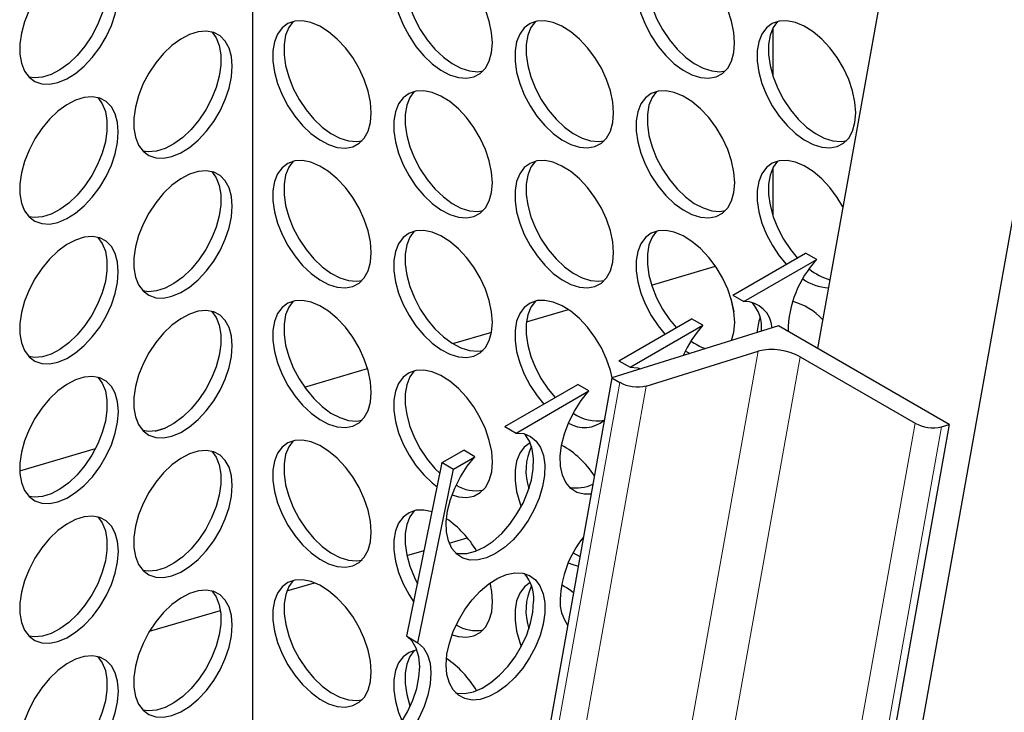
# Model space of a CAD drawing. Units: millimetres. Extents: x 0 to 1277, y 0 to 297.
# Drawn here: x 193 to 206, y 178 to 187 of the extents above; entities that cross this region are included whole.
import ezdxf

# ---------------------------------------------------------------- set-up
doc = ezdxf.new("R2010")
doc.units = ezdxf.units.MM
doc.linetypes.add('SLD-Solid', pattern=[0])

msp = doc.modelspace()

# ---------------------------------------------------------------- linework, layer by layer
at = {"color": 7, "linetype": 'SLD-Solid', "lineweight": 25}
for p, q in [((207.285, 202.796), (203.687, 182.643)), ((196.939, 132.204), (209.06, 200.09)), ((196.262, 196.372), (196.263, 172.727)), ((203.1, 186.858), (203.1, 186.22)), ((203.1, 185.02), (203.1, 184.384)), ((202.571, 183.346), (203.528, 183.898)), ((202.719, 183.261), (203.675, 183.813)), ((203.675, 183.813), (203.528, 183.898)), ((201.505, 183.477), (202.344, 183.724)), ((202.547, 183.3), (202.587, 183.123)), ((202.571, 183.346), (202.719, 183.261)), ((199.862, 182.994), (200.412, 183.155)), ((201.075, 182.482), (202.031, 183.034)), ((202.179, 182.949), (202.031, 183.034)), ((203.171, 182.941), (200.983, 182.258)), ((201.222, 182.396), (202.179, 182.949)), ((205.416, 181.645), (203.171, 182.941)), ((198.893, 182.709), (199.405, 182.859)), ((201.436, 182.15), (202.905, 182.608)), ((201.948, 182.611), (202.01, 182.579)), ((203.458, 182.532), (204.966, 181.661)), ((196.945, 182.136), (197.775, 182.38)), ((201.075, 182.482), (201.222, 182.396)), ((200.983, 182.258), (196.547, 157.416)), ((200.983, 182.258), (201.087, 182.198)), ((199.578, 181.617), (200.535, 182.17)), ((200.682, 182.085), (200.535, 182.17)), ((199.725, 181.532), (200.682, 182.085)), ((194.983, 181.558), (195.114, 181.597)), ((199.578, 181.617), (199.725, 181.532)), ((205.416, 181.645), (200.98, 156.802)), ((205.315, 181.613), (205.416, 181.645)), ((193.205, 181.035), (194.2, 181.328)), ((198.756, 181.143), (199.038, 181.306)), ((198.903, 181.058), (199.185, 181.22)), ((199.185, 181.22), (199.038, 181.306)), ((198.289, 178.861), (198.756, 181.143)), ((198.756, 181.143), (198.903, 181.058)), ((198.437, 178.776), (198.903, 181.058)), ((198.848, 180.085), (199.084, 180.154)), ((198.292, 179.921), (198.52, 179.988)), ((200.477, 179.957), (200.563, 179.91)), ((196.714, 179.457), (197.076, 179.564)), ((194.91, 178.926), (195.842, 179.201)), ((198.289, 178.861), (198.437, 178.776))]:
    msp.add_line(p, q, dxfattribs=at)
at = {"color": 8, "linetype": 'SLD-Solid', "lineweight": 18}
for p, q in [((202.905, 182.608), (198.469, 157.766)), ((203.458, 182.532), (199.023, 157.689)), ((201.087, 182.198), (196.651, 157.356)), ((201.436, 182.15), (197, 157.308)), ((204.966, 181.661), (200.53, 156.819)), ((205.315, 181.613), (200.879, 156.771))]:
    msp.add_line(p, q, dxfattribs=at)
at = {"color": 7, "linetype": 'SLD-Solid', "lineweight": 25, "flags": 128}
for points in [[(199.415, 186.659), (199.404, 186.799), (199.373, 186.946), (199.323, 187.096), (199.255, 187.244), (199.171, 187.385), (199.074, 187.515), (198.967, 187.63), (198.853, 187.725), (198.737, 187.798), (198.622, 187.846), (198.512, 187.869), (198.409, 187.864), (198.318, 187.833), (198.242, 187.776), (198.182, 187.695), (198.142, 187.593), (198.121, 187.473), (198.121, 187.339), (198.142, 187.195), (198.182, 187.046), (198.242, 186.896), (198.319, 186.751), (198.409, 186.615), (198.512, 186.492), (198.622, 186.387), (198.737, 186.303), (198.853, 186.242), (198.967, 186.206), (199.074, 186.197), (199.171, 186.215), (199.255, 186.259), (199.323, 186.328), (199.373, 186.42), (199.404, 186.532), (199.415, 186.659)], [(198.388, 187.86), (198.33, 187.78), (198.289, 187.678), (198.268, 187.558), (198.268, 187.424), (198.289, 187.28), (198.33, 187.131), (198.389, 186.981), (198.466, 186.836), (198.557, 186.7), (198.659, 186.577), (198.77, 186.472), (198.885, 186.388), (199.001, 186.327), (199.114, 186.291), (199.221, 186.282), (199.292, 186.292)], [(202.596, 186.66), (202.586, 186.799), (202.555, 186.946), (202.505, 187.096), (202.436, 187.244), (202.352, 187.386), (202.255, 187.515), (202.149, 187.63), (202.035, 187.725), (201.919, 187.798), (201.804, 187.847), (201.693, 187.869), (201.591, 187.865), (201.5, 187.833), (201.424, 187.776), (201.364, 187.696), (201.323, 187.594), (201.303, 187.473), (201.303, 187.339), (201.323, 187.195), (201.364, 187.046), (201.424, 186.896), (201.5, 186.751), (201.591, 186.615), (201.694, 186.493), (201.804, 186.387), (201.919, 186.303), (202.035, 186.242), (202.149, 186.206), (202.255, 186.197), (202.352, 186.215), (202.436, 186.259), (202.505, 186.329), (202.555, 186.42), (202.586, 186.532), (202.596, 186.66)], [(201.57, 187.86), (201.512, 187.781), (201.471, 187.679), (201.45, 187.559), (201.45, 187.424), (201.471, 187.28), (201.512, 187.131), (201.571, 186.982), (201.648, 186.836), (201.739, 186.7), (201.841, 186.578), (201.951, 186.472), (202.067, 186.388), (202.183, 186.327), (202.296, 186.291), (202.403, 186.282), (202.474, 186.293)], [(194.5, 187.326), (194.49, 187.453), (194.459, 187.565), (194.408, 187.657), (194.34, 187.726), (194.256, 187.77), (194.159, 187.788), (194.052, 187.779), (193.939, 187.744), (193.823, 187.683), (193.708, 187.598), (193.597, 187.493), (193.495, 187.37), (193.404, 187.234), (193.328, 187.089), (193.268, 186.939), (193.227, 186.79), (193.206, 186.646), (193.206, 186.512), (193.227, 186.392), (193.268, 186.29), (193.328, 186.209), (193.404, 186.152), (193.495, 186.121), (193.597, 186.116), (193.708, 186.139), (193.823, 186.187), (193.939, 186.26), (194.052, 186.355), (194.159, 186.47), (194.256, 186.6), (194.34, 186.741), (194.409, 186.889), (194.459, 187.039), (194.49, 187.186), (194.5, 187.326)], [(194.231, 187.778), (194.289, 187.699), (194.33, 187.597), (194.35, 187.476), (194.35, 187.342), (194.33, 187.198), (194.289, 187.049), (194.229, 186.899), (194.153, 186.754), (194.062, 186.618), (193.96, 186.496), (193.849, 186.39), (193.734, 186.306), (193.618, 186.245), (193.504, 186.209), (193.398, 186.2), (193.326, 186.211)], [(197.824, 185.741), (197.813, 185.88), (197.782, 186.027), (197.732, 186.177), (197.664, 186.325), (197.58, 186.467), (197.483, 186.597), (197.376, 186.711), (197.263, 186.806), (197.146, 186.879), (197.031, 186.928), (196.921, 186.95), (196.818, 186.946), (196.728, 186.914), (196.651, 186.857), (196.592, 186.777), (196.551, 186.675), (196.53, 186.555), (196.53, 186.42), (196.551, 186.276), (196.592, 186.127), (196.651, 185.978), (196.728, 185.832), (196.819, 185.696), (196.921, 185.574), (197.031, 185.468), (197.147, 185.384), (197.263, 185.323), (197.376, 185.287), (197.483, 185.278), (197.58, 185.296), (197.664, 185.341), (197.732, 185.41), (197.782, 185.501), (197.813, 185.613), (197.824, 185.741)], [(196.797, 186.941), (196.739, 186.862), (196.698, 186.76), (196.677, 186.64), (196.677, 186.505), (196.698, 186.361), (196.739, 186.212), (196.799, 186.063), (196.875, 185.917), (196.966, 185.781), (197.068, 185.659), (197.179, 185.553), (197.294, 185.469), (197.41, 185.408), (197.523, 185.372), (197.63, 185.363), (197.702, 185.374)], [(201.006, 185.741), (200.995, 185.88), (200.964, 186.028), (200.914, 186.178), (200.846, 186.326), (200.762, 186.467), (200.665, 186.597), (200.558, 186.711), (200.444, 186.806), (200.328, 186.88), (200.213, 186.928), (200.103, 186.95), (200, 186.946), (199.909, 186.915), (199.833, 186.858), (199.773, 186.777), (199.733, 186.675), (199.712, 186.555), (199.712, 186.421), (199.733, 186.277), (199.773, 186.127), (199.833, 185.978), (199.91, 185.833), (200, 185.697), (200.103, 185.574), (200.213, 185.469), (200.328, 185.384), (200.444, 185.323), (200.558, 185.288), (200.665, 185.279), (200.762, 185.297), (200.846, 185.341), (200.914, 185.41), (200.964, 185.502), (200.995, 185.613), (201.006, 185.741)], [(199.979, 186.941), (199.921, 186.862), (199.88, 186.76), (199.859, 186.64), (199.859, 186.506), (199.88, 186.362), (199.921, 186.212), (199.98, 186.063), (200.057, 185.918), (200.148, 185.782), (200.25, 185.659), (200.361, 185.554), (200.476, 185.469), (200.592, 185.408), (200.705, 185.373), (200.812, 185.364), (200.883, 185.374)], [(204.187, 185.741), (204.177, 185.881), (204.146, 186.028), (204.096, 186.178), (204.027, 186.326), (203.943, 186.467), (203.846, 186.597), (203.74, 186.711), (203.626, 186.807), (203.51, 186.88), (203.395, 186.928), (203.284, 186.951), (203.182, 186.946), (203.091, 186.915), (203.015, 186.858), (202.955, 186.777), (202.914, 186.675), (202.894, 186.555), (202.894, 186.421), (202.914, 186.277), (202.955, 186.128), (203.015, 185.978), (203.091, 185.833), (203.182, 185.697), (203.285, 185.574), (203.395, 185.469), (203.51, 185.384), (203.626, 185.323), (203.74, 185.288), (203.846, 185.279), (203.943, 185.297), (204.027, 185.341), (204.096, 185.41), (204.146, 185.502), (204.177, 185.613), (204.187, 185.741)], [(203.161, 186.941), (203.103, 186.862), (203.062, 186.76), (203.041, 186.64), (203.041, 186.506), (203.062, 186.362), (203.103, 186.213), (203.162, 186.063), (203.239, 185.918), (203.33, 185.782), (203.432, 185.659), (203.542, 185.554), (203.658, 185.469), (203.774, 185.408), (203.887, 185.373), (203.994, 185.364), (204.065, 185.374)], [(195.997, 186.353), (195.987, 186.481), (195.956, 186.592), (195.905, 186.684), (195.837, 186.753), (195.753, 186.797), (195.656, 186.815), (195.549, 186.806), (195.436, 186.771), (195.32, 186.71), (195.205, 186.625), (195.094, 186.52), (194.992, 186.397), (194.901, 186.261), (194.824, 186.116), (194.765, 185.966), (194.724, 185.817), (194.703, 185.673), (194.703, 185.539), (194.724, 185.419), (194.765, 185.317), (194.825, 185.236), (194.901, 185.179), (194.992, 185.148), (195.094, 185.143), (195.205, 185.166), (195.32, 185.214), (195.436, 185.287), (195.549, 185.382), (195.656, 185.497), (195.753, 185.627), (195.837, 185.768), (195.905, 185.916), (195.956, 186.066), (195.987, 186.213), (195.997, 186.353)], [(195.728, 186.805), (195.786, 186.726), (195.826, 186.624), (195.847, 186.504), (195.847, 186.369), (195.826, 186.225), (195.786, 186.076), (195.726, 185.927), (195.65, 185.781), (195.559, 185.645), (195.456, 185.523), (195.346, 185.417), (195.231, 185.333), (195.115, 185.272), (195.001, 185.236), (194.894, 185.227), (194.823, 185.238)], [(199.415, 184.822), (199.404, 184.962), (199.373, 185.109), (199.323, 185.259), (199.255, 185.407), (199.171, 185.548), (199.074, 185.678), (198.967, 185.793), (198.854, 185.888), (198.737, 185.961), (198.622, 186.009), (198.512, 186.032), (198.409, 186.027), (198.319, 185.996), (198.242, 185.939), (198.183, 185.858), (198.142, 185.756), (198.121, 185.636), (198.121, 185.502), (198.142, 185.358), (198.183, 185.209), (198.242, 185.059), (198.319, 184.914), (198.41, 184.778), (198.512, 184.655), (198.622, 184.55), (198.738, 184.465), (198.854, 184.404), (198.967, 184.369), (199.074, 184.36), (199.171, 184.378), (199.255, 184.422), (199.323, 184.491), (199.373, 184.583), (199.404, 184.695), (199.415, 184.822)], [(198.388, 186.022), (198.33, 185.943), (198.289, 185.841), (198.268, 185.721), (198.268, 185.587), (198.289, 185.443), (198.33, 185.294), (198.39, 185.144), (198.466, 184.999), (198.557, 184.863), (198.659, 184.74), (198.77, 184.635), (198.885, 184.55), (199.001, 184.489), (199.114, 184.454), (199.221, 184.445), (199.293, 184.455)], [(202.597, 184.822), (202.586, 184.962), (202.555, 185.109), (202.505, 185.259), (202.437, 185.407), (202.353, 185.548), (202.256, 185.678), (202.149, 185.793), (202.035, 185.888), (201.919, 185.961), (201.804, 186.01), (201.694, 186.032), (201.591, 186.027), (201.5, 185.996), (201.424, 185.939), (201.364, 185.858), (201.324, 185.756), (201.303, 185.636), (201.303, 185.502), (201.324, 185.358), (201.364, 185.209), (201.424, 185.059), (201.501, 184.914), (201.591, 184.778), (201.694, 184.655), (201.804, 184.55), (201.919, 184.466), (202.035, 184.405), (202.149, 184.369), (202.256, 184.36), (202.353, 184.378), (202.437, 184.422), (202.505, 184.491), (202.555, 184.583), (202.586, 184.695), (202.597, 184.822)], [(201.57, 186.023), (201.512, 185.944), (201.471, 185.841), (201.45, 185.721), (201.45, 185.587), (201.471, 185.443), (201.512, 185.294), (201.571, 185.144), (201.648, 184.999), (201.739, 184.863), (201.841, 184.74), (201.952, 184.635), (202.067, 184.551), (202.183, 184.49), (202.296, 184.454), (202.403, 184.445), (202.474, 184.456)], [(194.5, 185.489), (194.49, 185.616), (194.459, 185.728), (194.409, 185.82), (194.34, 185.889), (194.256, 185.933), (194.159, 185.951), (194.052, 185.942), (193.939, 185.906), (193.823, 185.845), (193.708, 185.761), (193.597, 185.656), (193.495, 185.533), (193.404, 185.397), (193.328, 185.252), (193.268, 185.102), (193.227, 184.953), (193.207, 184.809), (193.207, 184.675), (193.227, 184.555), (193.268, 184.453), (193.328, 184.372), (193.404, 184.315), (193.495, 184.284), (193.597, 184.279), (193.708, 184.301), (193.823, 184.35), (193.939, 184.423), (194.053, 184.518), (194.159, 184.633), (194.256, 184.763), (194.34, 184.904), (194.409, 185.052), (194.459, 185.202), (194.49, 185.349), (194.5, 185.489)], [(194.231, 185.941), (194.289, 185.861), (194.33, 185.759), (194.35, 185.639), (194.35, 185.505), (194.33, 185.361), (194.289, 185.212), (194.229, 185.062), (194.153, 184.917), (194.062, 184.781), (193.96, 184.658), (193.849, 184.553), (193.734, 184.469), (193.618, 184.408), (193.505, 184.372), (193.398, 184.363), (193.326, 184.373)], [(197.824, 183.903), (197.813, 184.043), (197.783, 184.19), (197.732, 184.34), (197.664, 184.488), (197.58, 184.63), (197.483, 184.759), (197.376, 184.874), (197.263, 184.969), (197.147, 185.042), (197.031, 185.091), (196.921, 185.113), (196.819, 185.108), (196.728, 185.077), (196.651, 185.02), (196.592, 184.94), (196.551, 184.837), (196.53, 184.717), (196.53, 184.583), (196.551, 184.439), (196.592, 184.29), (196.651, 184.14), (196.728, 183.995), (196.819, 183.859), (196.921, 183.736), (197.032, 183.631), (197.147, 183.547), (197.263, 183.486), (197.376, 183.45), (197.483, 183.441), (197.58, 183.459), (197.664, 183.503), (197.732, 183.573), (197.783, 183.664), (197.813, 183.776), (197.824, 183.903)], [(196.797, 185.104), (196.739, 185.025), (196.698, 184.923), (196.677, 184.802), (196.677, 184.668), (196.698, 184.524), (196.739, 184.375), (196.799, 184.226), (196.875, 184.08), (196.966, 183.944), (197.068, 183.822), (197.179, 183.716), (197.294, 183.632), (197.41, 183.571), (197.523, 183.535), (197.63, 183.526), (197.702, 183.537)], [(201.006, 183.904), (200.995, 184.043), (200.964, 184.191), (200.914, 184.341), (200.846, 184.489), (200.762, 184.63), (200.665, 184.76), (200.558, 184.874), (200.445, 184.969), (200.328, 185.042), (200.213, 185.091), (200.103, 185.113), (200, 185.109), (199.91, 185.077), (199.833, 185.021), (199.774, 184.94), (199.733, 184.838), (199.712, 184.718), (199.712, 184.583), (199.733, 184.439), (199.774, 184.29), (199.833, 184.141), (199.91, 183.995), (200.001, 183.859), (200.103, 183.737), (200.213, 183.631), (200.329, 183.547), (200.445, 183.486), (200.558, 183.45), (200.665, 183.441), (200.762, 183.459), (200.846, 183.504), (200.914, 183.573), (200.964, 183.665), (200.995, 183.776), (201.006, 183.904)], [(199.979, 185.104), (199.921, 185.025), (199.88, 184.923), (199.859, 184.803), (199.859, 184.669), (199.88, 184.525), (199.921, 184.375), (199.981, 184.226), (200.057, 184.081), (200.148, 183.944), (200.25, 183.822), (200.361, 183.717), (200.476, 183.632), (200.592, 183.571), (200.705, 183.535), (200.812, 183.527), (200.884, 183.537)], [(204.019, 184.504), (203.943, 184.63), (203.847, 184.76), (203.74, 184.874), (203.626, 184.97), (203.51, 185.043), (203.395, 185.091), (203.285, 185.113), (203.182, 185.109), (203.091, 185.078), (203.015, 185.021), (202.955, 184.94), (202.915, 184.838), (202.894, 184.718), (202.894, 184.584), (202.915, 184.44), (202.955, 184.29), (203.015, 184.141), (203.092, 183.996), (203.182, 183.86), (203.272, 183.75)], [(203.161, 185.104), (203.103, 185.025), (203.062, 184.923), (203.041, 184.803), (203.041, 184.669), (203.062, 184.525), (203.103, 184.376), (203.162, 184.226), (203.239, 184.081), (203.33, 183.945), (203.42, 183.835)], [(195.997, 184.516), (195.987, 184.643), (195.956, 184.755), (195.905, 184.847), (195.837, 184.916), (195.753, 184.96), (195.656, 184.978), (195.549, 184.969), (195.436, 184.933), (195.32, 184.872), (195.205, 184.788), (195.094, 184.683), (194.992, 184.56), (194.901, 184.424), (194.825, 184.279), (194.765, 184.129), (194.724, 183.98), (194.703, 183.836), (194.703, 183.702), (194.724, 183.582), (194.765, 183.48), (194.825, 183.399), (194.901, 183.342), (194.992, 183.311), (195.094, 183.306), (195.205, 183.329), (195.32, 183.377), (195.436, 183.45), (195.549, 183.545), (195.656, 183.66), (195.753, 183.79), (195.837, 183.931), (195.905, 184.079), (195.956, 184.229), (195.987, 184.376), (195.997, 184.516)], [(195.728, 184.968), (195.786, 184.888), (195.827, 184.786), (195.847, 184.666), (195.847, 184.532), (195.827, 184.388), (195.786, 184.239), (195.726, 184.089), (195.65, 183.944), (195.559, 183.808), (195.456, 183.685), (195.346, 183.58), (195.231, 183.496), (195.115, 183.435), (195.001, 183.399), (194.895, 183.39), (194.823, 183.4)], [(199.415, 182.985), (199.404, 183.125), (199.374, 183.272), (199.323, 183.422), (199.255, 183.57), (199.171, 183.711), (199.074, 183.841), (198.967, 183.955), (198.854, 184.051), (198.738, 184.124), (198.622, 184.172), (198.512, 184.195), (198.41, 184.19), (198.319, 184.159), (198.242, 184.102), (198.183, 184.021), (198.142, 183.919), (198.121, 183.799), (198.121, 183.665), (198.142, 183.521), (198.183, 183.372), (198.242, 183.222), (198.319, 183.077), (198.41, 182.941), (198.512, 182.818), (198.622, 182.713), (198.738, 182.628), (198.854, 182.567), (198.967, 182.532), (199.074, 182.523), (199.171, 182.541), (199.255, 182.585), (199.323, 182.654), (199.374, 182.746), (199.404, 182.857), (199.415, 182.985)], [(198.388, 184.185), (198.33, 184.106), (198.289, 184.004), (198.268, 183.884), (198.268, 183.75), (198.289, 183.606), (198.33, 183.457), (198.39, 183.307), (198.466, 183.162), (198.557, 183.026), (198.659, 182.903), (198.77, 182.798), (198.885, 182.713), (199.001, 182.652), (199.114, 182.617), (199.221, 182.608), (199.293, 182.618)], [(202.597, 182.985), (202.586, 183.125), (202.555, 183.272), (202.505, 183.422), (202.437, 183.57), (202.353, 183.711), (202.256, 183.841), (202.149, 183.956), (202.035, 184.051), (201.919, 184.124), (201.804, 184.172), (201.694, 184.195), (201.591, 184.19), (201.501, 184.159), (201.424, 184.102), (201.365, 184.021), (201.324, 183.919), (201.303, 183.799), (201.303, 183.665), (201.324, 183.521), (201.365, 183.372), (201.424, 183.222), (201.501, 183.077), (201.591, 182.941), (201.681, 182.832)], [(201.57, 184.185), (201.512, 184.106), (201.471, 184.004), (201.45, 183.884), (201.45, 183.75), (201.471, 183.606), (201.512, 183.457), (201.571, 183.307), (201.648, 183.162), (201.739, 183.026), (201.829, 182.917)], [(194.5, 183.652), (194.49, 183.779), (194.459, 183.891), (194.409, 183.982), (194.34, 184.052), (194.256, 184.096), (194.159, 184.114), (194.053, 184.105), (193.939, 184.069), (193.823, 184.008), (193.708, 183.924), (193.598, 183.818), (193.495, 183.696), (193.404, 183.56), (193.328, 183.414), (193.268, 183.265), (193.227, 183.116), (193.207, 182.972), (193.207, 182.837), (193.227, 182.717), (193.268, 182.615), (193.328, 182.535), (193.404, 182.478), (193.495, 182.446), (193.598, 182.442), (193.708, 182.464), (193.823, 182.513), (193.939, 182.586), (194.053, 182.681), (194.159, 182.796), (194.256, 182.925), (194.34, 183.067), (194.409, 183.215), (194.459, 183.365), (194.49, 183.512), (194.5, 183.652)], [(194.231, 184.103), (194.289, 184.024), (194.33, 183.922), (194.351, 183.802), (194.351, 183.668), (194.33, 183.524), (194.289, 183.375), (194.229, 183.225), (194.153, 183.08), (194.062, 182.944), (193.96, 182.821), (193.849, 182.716), (193.734, 182.631), (193.618, 182.57), (193.505, 182.535), (193.398, 182.526), (193.326, 182.536)], [(197.824, 182.066), (197.814, 182.206), (197.783, 182.353), (197.732, 182.503), (197.664, 182.651), (197.58, 182.792), (197.483, 182.922), (197.376, 183.037), (197.263, 183.132), (197.147, 183.205), (197.032, 183.253), (196.921, 183.276), (196.819, 183.271), (196.728, 183.24), (196.651, 183.183), (196.592, 183.102), (196.551, 183), (196.53, 182.88), (196.53, 182.746), (196.551, 182.602), (196.592, 182.453), (196.651, 182.303), (196.728, 182.158), (196.819, 182.022), (196.921, 181.899), (197.032, 181.794), (197.147, 181.71), (197.263, 181.649), (197.376, 181.613), (197.483, 181.604), (197.58, 181.622), (197.664, 181.666), (197.732, 181.735), (197.783, 181.827), (197.814, 181.939), (197.824, 182.066)], [(196.797, 183.267), (196.739, 183.187), (196.698, 183.085), (196.678, 182.965), (196.678, 182.831), (196.698, 182.687), (196.739, 182.538), (196.799, 182.388), (196.875, 182.243), (196.966, 182.107), (197.068, 181.984), (197.179, 181.879), (197.294, 181.795), (197.41, 181.734), (197.523, 181.698), (197.63, 181.689), (197.702, 181.7)], [(200.986, 182.259), (200.965, 182.353), (200.914, 182.503), (200.846, 182.651), (200.762, 182.793), (200.665, 182.923), (200.558, 183.037), (200.445, 183.132), (200.329, 183.205), (200.213, 183.254), (200.103, 183.276), (200.001, 183.272), (199.91, 183.24), (199.833, 183.183), (199.774, 183.103), (199.733, 183.001), (199.712, 182.881), (199.712, 182.746), (199.733, 182.602), (199.774, 182.453), (199.833, 182.304), (199.91, 182.158), (200.001, 182.022), (200.09, 181.913)], [(199.979, 183.267), (199.921, 183.188), (199.88, 183.086), (199.859, 182.966), (199.859, 182.831), (199.88, 182.687), (199.921, 182.538), (199.981, 182.389), (200.057, 182.243), (200.148, 182.107), (200.238, 181.998)], [(195.997, 182.679), (195.987, 182.806), (195.956, 182.918), (195.906, 183.01), (195.837, 183.079), (195.753, 183.123), (195.656, 183.141), (195.549, 183.132), (195.436, 183.096), (195.32, 183.035), (195.205, 182.951), (195.094, 182.845), (194.992, 182.723), (194.901, 182.587), (194.825, 182.442), (194.765, 182.292), (194.724, 182.143), (194.704, 181.999), (194.704, 181.865), (194.724, 181.744), (194.765, 181.642), (194.825, 181.562), (194.901, 181.505), (194.992, 181.474), (195.094, 181.469), (195.205, 181.491), (195.32, 181.54), (195.436, 181.613), (195.549, 181.708), (195.656, 181.823), (195.753, 181.953), (195.837, 182.094), (195.906, 182.242), (195.956, 182.392), (195.987, 182.539), (195.997, 182.679)], [(195.728, 183.13), (195.786, 183.051), (195.827, 182.949), (195.847, 182.829), (195.847, 182.695), (195.827, 182.551), (195.786, 182.402), (195.726, 182.252), (195.65, 182.107), (195.559, 181.971), (195.457, 181.848), (195.346, 181.743), (195.231, 181.658), (195.115, 181.597), (195.002, 181.562), (194.895, 181.553), (194.823, 181.563)], [(202.557, 182.749), (202.586, 182.858), (202.597, 182.985)], [(201.222, 182.396), (201.324, 182.388), (201.362, 182.377)], [(201.345, 182.371), (201.34, 182.376), (201.331, 182.386)], [(194.501, 181.814), (194.49, 181.942), (194.459, 182.054), (194.409, 182.145), (194.341, 182.214), (194.257, 182.259), (194.16, 182.277), (194.053, 182.268), (193.939, 182.232), (193.823, 182.171), (193.708, 182.087), (193.598, 181.981), (193.495, 181.859), (193.404, 181.723), (193.328, 181.577), (193.268, 181.428), (193.228, 181.279), (193.207, 181.135), (193.207, 181), (193.228, 180.88), (193.268, 180.778), (193.328, 180.697), (193.405, 180.641), (193.495, 180.609), (193.598, 180.605), (193.708, 180.627), (193.823, 180.676), (193.939, 180.749), (194.053, 180.844), (194.16, 180.958), (194.257, 181.088), (194.341, 181.23), (194.409, 181.378), (194.459, 181.528), (194.49, 181.675), (194.501, 181.814)], [(194.231, 182.266), (194.289, 182.187), (194.33, 182.085), (194.351, 181.965), (194.351, 181.831), (194.33, 181.687), (194.289, 181.538), (194.23, 181.388), (194.153, 181.243), (194.062, 181.107), (193.96, 180.984), (193.849, 180.879), (193.734, 180.794), (193.618, 180.733), (193.505, 180.698), (193.398, 180.689), (193.326, 180.699)], [(199.415, 181.148), (199.405, 181.288), (199.374, 181.435), (199.323, 181.585), (199.255, 181.733), (199.171, 181.874), (199.074, 182.004), (198.967, 182.118), (198.854, 182.214), (198.738, 182.287), (198.623, 182.335), (198.512, 182.357), (198.41, 182.353), (198.319, 182.322), (198.242, 182.265), (198.183, 182.184), (198.142, 182.082), (198.121, 181.962), (198.121, 181.828), (198.142, 181.684), (198.183, 181.534), (198.242, 181.385), (198.319, 181.24), (198.41, 181.104), (198.512, 180.981), (198.623, 180.876), (198.691, 180.823)], [(198.388, 182.348), (198.33, 182.269), (198.289, 182.167), (198.269, 182.047), (198.269, 181.913), (198.289, 181.769), (198.33, 181.619), (198.39, 181.47), (198.466, 181.325), (198.557, 181.189), (198.659, 181.066), (198.727, 180.999)], [(200.709, 180.726), (200.618, 180.726), (200.523, 180.751), (200.443, 180.803), (200.379, 180.88), (200.334, 180.978), (200.309, 181.096), (200.305, 181.229), (200.322, 181.372), (200.36, 181.522), (200.417, 181.673), (200.491, 181.82), (200.58, 181.959), (200.682, 182.085)], [(199.725, 181.532), (199.827, 181.524), (199.916, 181.488), (199.991, 181.427), (200.048, 181.342), (200.085, 181.236), (200.103, 181.112), (200.099, 180.974), (200.074, 180.828), (200.028, 180.677), (199.965, 180.527), (199.884, 180.382), (199.79, 180.248), (199.685, 180.128), (199.572, 180.027), (199.455, 179.947), (199.339, 179.892), (199.226, 179.863), (199.121, 179.862), (199.026, 179.887), (198.946, 179.939), (198.882, 180.015), (198.837, 180.114), (198.812, 180.232), (198.808, 180.364), (198.825, 180.508), (198.863, 180.658), (198.92, 180.809), (198.994, 180.956), (199.084, 181.095), (199.185, 181.22)], [(198.929, 179.955), (198.974, 179.947), (199.079, 179.949), (199.192, 179.977), (199.308, 180.033), (199.425, 180.112), (199.537, 180.213), (199.643, 180.333), (199.737, 180.468), (199.817, 180.612), (199.881, 180.762), (199.926, 180.913), (199.951, 181.059), (199.955, 181.197), (199.938, 181.321), (199.9, 181.427), (199.843, 181.512), (199.834, 181.522)], [(197.824, 180.229), (197.814, 180.369), (197.783, 180.516), (197.732, 180.666), (197.664, 180.814), (197.58, 180.955), (197.483, 181.085), (197.376, 181.2), (197.263, 181.295), (197.147, 181.368), (197.032, 181.416), (196.921, 181.439), (196.819, 181.434), (196.728, 181.403), (196.652, 181.346), (196.592, 181.265), (196.551, 181.163), (196.53, 181.043), (196.53, 180.909), (196.551, 180.765), (196.592, 180.616), (196.652, 180.466), (196.728, 180.321), (196.819, 180.185), (196.921, 180.062), (197.032, 179.957), (197.147, 179.872), (197.263, 179.811), (197.376, 179.776), (197.483, 179.767), (197.58, 179.785), (197.664, 179.829), (197.732, 179.898), (197.783, 179.99), (197.814, 180.102), (197.824, 180.229)], [(196.797, 181.429), (196.739, 181.35), (196.698, 181.248), (196.678, 181.128), (196.678, 180.994), (196.698, 180.85), (196.739, 180.701), (196.799, 180.551), (196.875, 180.406), (196.966, 180.27), (197.069, 180.147), (197.179, 180.042), (197.294, 179.958), (197.41, 179.897), (197.524, 179.861), (197.63, 179.852), (197.702, 179.862)], [(199.911, 181.404), (199.91, 181.403), (199.833, 181.346), (199.774, 181.265), (199.733, 181.163), (199.712, 181.043), (199.712, 180.909), (199.733, 180.765), (199.774, 180.616), (199.793, 180.564)], [(195.997, 180.841), (195.987, 180.969), (195.956, 181.081), (195.906, 181.172), (195.837, 181.241), (195.753, 181.286), (195.656, 181.304), (195.55, 181.295), (195.436, 181.259), (195.32, 181.198), (195.205, 181.114), (195.094, 181.008), (194.992, 180.886), (194.901, 180.75), (194.825, 180.604), (194.765, 180.455), (194.724, 180.306), (194.704, 180.162), (194.704, 180.027), (194.724, 179.907), (194.765, 179.805), (194.825, 179.724), (194.901, 179.668), (194.992, 179.636), (195.095, 179.632), (195.205, 179.654), (195.32, 179.703), (195.436, 179.776), (195.55, 179.871), (195.656, 179.985), (195.753, 180.115), (195.837, 180.257), (195.906, 180.405), (195.956, 180.555), (195.987, 180.702), (195.997, 180.841)], [(195.728, 181.293), (195.786, 181.214), (195.827, 181.112), (195.848, 180.992), (195.848, 180.858), (195.827, 180.714), (195.786, 180.565), (195.726, 180.415), (195.65, 180.27), (195.559, 180.134), (195.457, 180.011), (195.346, 179.906), (195.231, 179.821), (195.115, 179.76), (195.002, 179.725), (194.895, 179.716), (194.823, 179.726)], [(198.884, 180.718), (198.967, 180.695), (199.074, 180.686), (199.171, 180.704), (199.255, 180.748), (199.323, 180.817), (199.374, 180.909), (199.405, 181.02), (199.415, 181.148)], [(194.501, 179.977), (194.49, 180.105), (194.459, 180.216), (194.409, 180.308), (194.341, 180.377), (194.257, 180.422), (194.16, 180.439), (194.053, 180.431), (193.94, 180.395), (193.823, 180.334), (193.708, 180.249), (193.598, 180.144), (193.495, 180.022), (193.405, 179.885), (193.328, 179.74), (193.269, 179.591), (193.228, 179.441), (193.207, 179.297), (193.207, 179.163), (193.228, 179.043), (193.269, 178.941), (193.328, 178.86), (193.405, 178.803), (193.496, 178.772), (193.598, 178.768), (193.708, 178.79), (193.824, 178.839), (193.94, 178.912), (194.053, 179.007), (194.16, 179.121), (194.257, 179.251), (194.341, 179.392), (194.409, 179.54), (194.459, 179.69), (194.49, 179.838), (194.501, 179.977)], [(198.624, 180.497), (198.623, 180.498), (198.512, 180.52), (198.41, 180.516), (198.319, 180.484), (198.243, 180.428), (198.183, 180.347), (198.142, 180.245), (198.121, 180.125), (198.121, 179.991), (198.142, 179.846), (198.183, 179.697), (198.243, 179.548), (198.319, 179.403), (198.381, 179.307)], [(198.388, 180.511), (198.33, 180.432), (198.289, 180.33), (198.269, 180.21), (198.269, 180.076), (198.289, 179.932), (198.33, 179.782), (198.39, 179.633), (198.43, 179.551)], [(194.231, 180.429), (194.289, 180.35), (194.33, 180.248), (194.351, 180.128), (194.351, 179.994), (194.33, 179.85), (194.289, 179.701), (194.23, 179.551), (194.153, 179.406), (194.062, 179.27), (193.96, 179.147), (193.85, 179.042), (193.734, 178.957), (193.618, 178.896), (193.505, 178.861), (193.398, 178.852), (193.327, 178.862)], [(200.413, 179.826), (200.445, 179.812), (200.54, 179.78)], [(198.807, 178.485), (198.818, 178.624), (198.849, 178.771), (198.899, 178.921), (198.967, 179.069), (199.051, 179.211), (199.148, 179.341), (199.255, 179.455), (199.368, 179.55), (199.485, 179.623), (199.6, 179.672), (199.71, 179.694), (199.813, 179.69), (199.903, 179.658), (199.98, 179.602), (200.039, 179.521), (200.08, 179.419), (200.101, 179.299), (200.101, 179.164), (200.08, 179.02), (200.04, 178.871), (199.98, 178.722), (199.903, 178.576), (199.813, 178.44), (199.71, 178.318), (199.6, 178.212), (199.485, 178.128), (199.369, 178.067), (199.255, 178.031), (199.148, 178.022), (199.051, 178.04), (198.967, 178.085), (198.899, 178.154), (198.849, 178.245), (198.818, 178.357), (198.807, 178.485)], [(197.824, 178.392), (197.814, 178.532), (197.783, 178.679), (197.732, 178.829), (197.664, 178.977), (197.58, 179.118), (197.483, 179.248), (197.376, 179.362), (197.263, 179.458), (197.147, 179.531), (197.032, 179.579), (196.921, 179.602), (196.819, 179.597), (196.728, 179.566), (196.652, 179.509), (196.592, 179.428), (196.551, 179.326), (196.53, 179.206), (196.53, 179.072), (196.551, 178.928), (196.592, 178.779), (196.652, 178.629), (196.728, 178.484), (196.819, 178.348), (196.921, 178.225), (197.032, 178.12), (197.147, 178.035), (197.263, 177.974), (197.376, 177.939), (197.483, 177.93), (197.58, 177.948), (197.664, 177.992), (197.733, 178.061), (197.783, 178.153), (197.814, 178.264), (197.824, 178.392)], [(196.797, 179.592), (196.739, 179.513), (196.699, 179.411), (196.678, 179.291), (196.678, 179.157), (196.699, 179.013), (196.739, 178.864), (196.799, 178.714), (196.875, 178.569), (196.966, 178.433), (197.069, 178.31), (197.179, 178.205), (197.294, 178.12), (197.41, 178.059), (197.524, 178.024), (197.631, 178.015), (197.702, 178.025)], [(199.415, 179.311), (199.405, 179.45), (199.383, 179.561)], [(199.911, 179.567), (199.91, 179.566), (199.834, 179.509), (199.774, 179.428), (199.733, 179.326), (199.712, 179.206), (199.712, 179.072), (199.733, 178.928), (199.774, 178.779), (199.793, 178.726)], [(195.998, 179.004), (195.987, 179.132), (195.956, 179.243), (195.906, 179.335), (195.837, 179.404), (195.753, 179.449), (195.656, 179.466), (195.55, 179.458), (195.436, 179.422), (195.32, 179.361), (195.205, 179.276), (195.095, 179.171), (194.992, 179.049), (194.901, 178.912), (194.825, 178.767), (194.765, 178.618), (194.725, 178.468), (194.704, 178.324), (194.704, 178.19), (194.725, 178.07), (194.765, 177.968), (194.825, 177.887), (194.901, 177.83), (194.992, 177.799), (195.095, 177.795), (195.205, 177.817), (195.32, 177.866), (195.436, 177.939), (195.55, 178.034), (195.657, 178.148), (195.754, 178.278), (195.838, 178.419), (195.906, 178.567), (195.956, 178.717), (195.987, 178.865), (195.998, 179.004)], [(195.728, 179.456), (195.786, 179.377), (195.827, 179.275), (195.848, 179.155), (195.848, 179.021), (195.827, 178.877), (195.786, 178.728), (195.726, 178.578), (195.65, 178.433), (195.559, 178.297), (195.457, 178.174), (195.346, 178.069), (195.231, 177.984), (195.115, 177.923), (195.002, 177.888), (194.895, 177.879), (194.823, 177.889)], [(198.884, 178.881), (198.967, 178.857), (199.074, 178.849), (199.171, 178.866), (199.255, 178.911), (199.323, 178.98), (199.374, 179.072), (199.405, 179.183), (199.415, 179.311)], [(198.929, 178.118), (198.951, 178.113), (199.053, 178.109), (199.164, 178.131), (199.279, 178.179), (199.395, 178.252), (199.509, 178.348), (199.615, 178.462), (199.712, 178.592), (199.796, 178.733), (199.865, 178.881), (199.915, 179.031), (199.946, 179.178), (199.956, 179.318)], [(198.006, 177.478), (198.115, 177.594), (198.214, 177.726), (198.3, 177.869), (198.369, 178.02), (198.42, 178.172), (198.45, 178.321), (198.46, 178.463), (198.447, 178.591), (198.414, 178.703), (198.361, 178.794), (198.289, 178.861)], [(198.437, 178.776), (198.508, 178.709), (198.561, 178.618), (198.595, 178.506), (198.607, 178.378), (198.598, 178.236), (198.567, 178.087), (198.516, 177.935), (198.447, 177.784), (198.362, 177.641), (198.263, 177.509), (198.154, 177.393)], [(198.423, 178.681), (198.41, 178.679), (198.319, 178.647), (198.243, 178.59), (198.183, 178.51), (198.142, 178.408), (198.121, 178.288), (198.121, 178.153), (198.142, 178.009), (198.183, 177.86), (198.227, 177.745)], [(198.388, 178.674), (198.33, 178.595), (198.29, 178.493), (198.269, 178.373), (198.269, 178.238), (198.29, 178.094), (198.33, 177.945), (198.333, 177.937)], [(194.501, 178.14), (194.49, 178.268), (194.46, 178.379), (194.409, 178.471), (194.341, 178.54), (194.257, 178.584), (194.16, 178.602), (194.053, 178.593), (193.94, 178.558), (193.824, 178.497), (193.708, 178.412), (193.598, 178.307), (193.496, 178.184), (193.405, 178.048), (193.328, 177.903), (193.269, 177.753), (193.228, 177.604), (193.207, 177.46), (193.207, 177.326), (193.228, 177.206), (193.269, 177.104), (193.328, 177.023), (193.405, 176.966), (193.496, 176.935), (193.598, 176.931), (193.708, 176.953), (193.824, 177.001), (193.94, 177.074), (194.053, 177.17), (194.16, 177.284), (194.257, 177.414), (194.341, 177.555), (194.409, 177.703), (194.46, 177.853), (194.49, 178), (194.501, 178.14)], [(194.231, 178.592), (194.289, 178.513), (194.33, 178.411), (194.351, 178.291), (194.351, 178.157), (194.33, 178.013), (194.289, 177.863), (194.23, 177.714), (194.153, 177.569), (194.062, 177.432), (193.96, 177.31), (193.85, 177.205), (193.734, 177.12), (193.618, 177.059), (193.505, 177.023), (193.398, 177.014), (193.327, 177.025)]]:
    msp.add_lwpolyline(points, dxfattribs=at)
at = {"color": 7, "linetype": 'SLD-Solid', "lineweight": 25}
for centre, radius, start, end in [((204.699, 182.857), 1.4, 136.9664, 179.6068), ((204.084, 184.317), 0.807, 231.0016, 253.0255), ((203.867, 184.091), 0.651, 234.7243, 266.7241), ((202.721, 182.893), 0.368, 3.4057, 90.4262), ((202.437, 182.915), 0.514, 355.1186, 40.6211), ((203.114, 182.416), 0.882, 43.4017, 73.9494), ((203.522, 182.831), 0.63, 159.6567, 177.9609), ((203.337, 181.911), 1.555, 138.1381, 155.7289), ((202.5, 183.403), 0.815, 234.1324, 249.2083), ((203.082, 181.848), 0.781, 61.1443, 103.0916), ((201.324, 182.63), 0.492, 241.1443, 283.0916), ((200.791, 182.223), 0.532, 233.7529, 280.0556), ((200.623, 182.009), 0.405, 238.6957, 310.1378), ((205.203, 182.093), 0.492, 241.1443, 283.0916), ((200.615, 181.036), 0.76, 154.7208, 198.3932), ((199.757, 180.335), 1.181, 32.4918, 61.3977), ((199.2, 181.281), 0.508, 238.8221, 280.5068), ((200.52, 181.285), 0.475, 258.5595, 296.5885), ((198.059, 179.31), 1.329, 30.4038, 55.5446), ((201.7, 179.287), 1.398, 141.4039, 177.4516), ((199.451, 179.353), 0.507, 355.998, 40.8493), ((199.889, 178.701), 0.939, 51.1406, 62.5442), ((200.615, 179.199), 0.76, 154.7208, 198.3932), ((200.828, 179.316), 0.525, 176.4643, 215.9001), ((199.2, 179.444), 0.508, 238.8221, 280.5068), ((198.059, 177.473), 1.329, 30.4038, 55.5446)]:
    msp.add_arc(centre, radius, start, end, dxfattribs=at)

doc.saveas('drawing.dxf')
